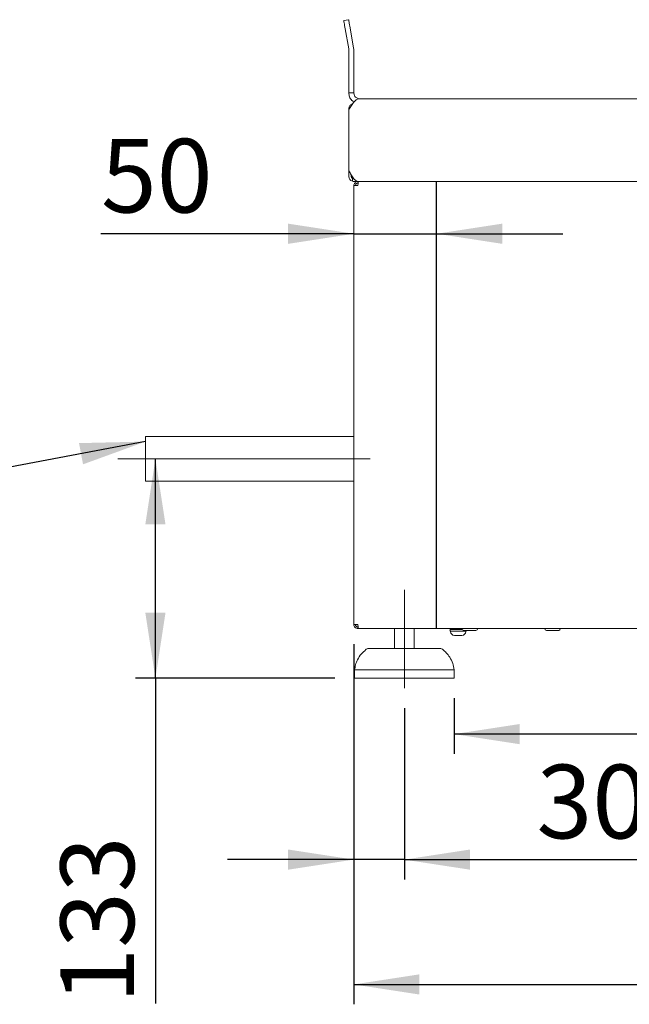
# Model space of a CAD drawing. Units: millimetres. Extents: x 5 to 415, y 5 to 292.
# Drawn here: x 305 to 335, y 188 to 238 of the extents above; entities that cross this region are included whole.
import ezdxf

# ---------------------------------------------------------------- set-up
doc = ezdxf.new("R2010")
doc.units = ezdxf.units.MM
doc.linetypes.add('CENTERX2', pattern=[20.32, 12.7, -2.54, 2.54, -2.54])
doc.layers.add('BEMAßUNG', color=96, linetype='Continuous')
doc.styles.add('SLDTEXTSTYLE0', font='TXT', dxfattribs={"width": 0.75})
doc.dimstyles.new('SLDDIMSTYLE0', dxfattribs={"dimtxt": 3.704167, "dimasz": 3.302, "dimexe": 0, "dimexo": 0.0625, "dimgap": 0.926042, "dimtad": 1, "dimlfac": 12, "dimrnd": 1e-09, "dimzin": 12, "dimdsep": 46, "dimtxsty": 'SLDTEXTSTYLE0', "dimsah": 1, "dimcen": 0.09, "dimadec": 0, "dimazin": 3, "dimtfac": 1, "dimtofl": 0, "dimtmove": 0, "dimatfit": 3, "dimfxl": 0, "dimfrac": 2, "dimtolj": 1, "dimtzin": 12, "dimarcsym": 0})
doc.dimstyles.new('SLDDIMSTYLE1', dxfattribs={"dimtxt": 3.704167, "dimasz": 3.302, "dimexe": 0, "dimexo": 0.0625, "dimgap": 0.926042, "dimtad": 1, "dimlfac": 12, "dimrnd": 1e-09, "dimzin": 12, "dimdsep": 46, "dimtxsty": 'SLDTEXTSTYLE0', "dimsah": 1, "dimcen": 0.09, "dimadec": 0, "dimazin": 3, "dimtfac": 1, "dimtmove": 0, "dimatfit": 0, "dimfxl": 0, "dimfrac": 2, "dimtolj": 1, "dimtzin": 12, "dimarcsym": 0})
doc.dimstyles.new('SLDDIMSTYLE4', dxfattribs={"dimtxt": 0.18, "dimasz": 3.302, "dimexe": 0, "dimexo": 0.0625, "dimgap": 0, "dimtad": 0, "dimtih": 1, "dimtoh": 1, "dimdec": 0, "dimrnd": 1e-09, "dimzin": 0, "dimdsep": 46, "dimtxsty": 'Standard', "dimsah": 1, "dimcen": 0.09, "dimadec": 0, "dimazin": 0, "dimtfac": 3.302, "dimtdec": 0, "dimtofl": 0, "dimtmove": 0, "dimatfit": 3, "dimfxl": 0, "dimfrac": 2, "dimtolj": 1, "dimtzin": 0, "dimarcsym": 0})
doc.dimstyles.new('SLDDIMSTYLE5', dxfattribs={"dimtxt": 3.704167, "dimasz": 3.302, "dimexe": 0, "dimexo": 0.0625, "dimgap": 0.926042, "dimtad": 1, "dimdec": 0, "dimlfac": 12, "dimrnd": 1e-09, "dimzin": 12, "dimdsep": 46, "dimtxsty": 'SLDTEXTSTYLE0', "dimsah": 1, "dimcen": 0.09, "dimadec": 0, "dimazin": 3, "dimtfac": 1, "dimtdec": 0, "dimtofl": 0, "dimtmove": 0, "dimatfit": 3, "dimfxl": 0, "dimfrac": 2, "dimtolj": 1, "dimtzin": 12, "dimarcsym": 0})

# ---------------------------------------------------------------- blocks, each defined once
blk = doc.blocks.new('_D_12')
at = {"layer": 'BEMAßUNG'}
for p, q in [((321.372, 227.137), (308.659, 227.137)), ((321.372, 227.137), (325.539, 227.137)), ((325.539, 227.137), (331.889, 227.137))]:
    blk.add_line(p, q, dxfattribs=at)
for points in [[(321.372, 227.137), (318.07, 227.645), (318.07, 226.629)], [(325.539, 227.137), (328.841, 226.629), (328.841, 227.645)]]:
    blk.add_solid(points, dxfattribs=at)
at = {"layer": 'BEMAßUNG', "insert": (308.659, 231.912), "char_height": 3.7042, "attachment_point": 1, "style": 'SLDTEXTSTYLE0'}
blk.add_mtext('50', dxfattribs=at)
blk = doc.blocks.new('_D_14')
at = {"layer": 'BEMAßUNG'}
for p, q in [((321.372, 206.475), (321.372, 188.358)), ((381.372, 206.475), (381.372, 188.358)), ((321.372, 189.358), (381.372, 189.358))]:
    blk.add_line(p, q, dxfattribs=at)
for points in [[(321.372, 189.358), (324.674, 188.85), (324.674, 189.866)], [(381.372, 189.358), (378.07, 189.866), (378.07, 188.85)]]:
    blk.add_solid(points, dxfattribs=at)
at = {"layer": 'BEMAßUNG', "insert": (347.101, 194.133), "char_height": 3.7042, "attachment_point": 1, "style": 'SLDTEXTSTYLE0'}
blk.add_mtext('720', dxfattribs=at)
blk = doc.blocks.new('_D_15')
at = {"layer": 'BEMAßUNG'}
for p, q in [((321.372, 206.475), (321.372, 194.64)), ((323.914, 203.266), (323.914, 194.64)), ((321.372, 195.64), (315.022, 195.64)), ((323.914, 195.64), (321.372, 195.64)), ((323.914, 195.64), (336.037, 195.64))]:
    blk.add_line(p, q, dxfattribs=at)
for points in [[(321.372, 195.64), (318.07, 196.148), (318.07, 195.132)], [(323.914, 195.64), (327.216, 195.132), (327.216, 196.148)]]:
    blk.add_solid(points, dxfattribs=at)
at = {"layer": 'BEMAßUNG', "insert": (330.563, 200.415), "char_height": 3.7042, "attachment_point": 1, "style": 'SLDTEXTSTYLE0'}
blk.add_mtext('30', dxfattribs=at)
blk = doc.blocks.new('_D_16')
at = {"layer": 'BEMAßUNG'}
for p, q in [((311.396, 204.766), (311.396, 215.808)), ((320.414, 204.766), (310.396, 204.766)), ((311.396, 204.766), (311.396, 188.394))]:
    blk.add_line(p, q, dxfattribs=at)
for points in [[(311.396, 215.808), (310.888, 212.506), (311.904, 212.506)], [(311.396, 204.766), (311.904, 208.068), (310.888, 208.068)]]:
    blk.add_solid(points, dxfattribs=at)
at = {"layer": 'BEMAßUNG', "insert": (306.621, 188.394), "char_height": 3.7042, "attachment_point": 1, "rotation": 90, "style": 'SLDTEXTSTYLE0'}
blk.add_mtext('133', dxfattribs=at)
blk = doc.blocks.new('_D_17')
at = {"layer": 'BEMAßUNG'}
for p, q in [((326.414, 203.766), (326.414, 200.956)), ((376.331, 203.766), (376.331, 200.956)), ((376.331, 201.956), (326.414, 201.956))]:
    blk.add_line(p, q, dxfattribs=at)
for points in [[(326.414, 201.956), (329.716, 201.448), (329.716, 202.464)], [(376.331, 201.956), (373.029, 202.464), (373.029, 201.448)]]:
    blk.add_solid(points, dxfattribs=at)
at = {"layer": 'BEMAßUNG', "insert": (345.799, 206.731), "char_height": 3.7042, "attachment_point": 1, "style": 'SLDTEXTSTYLE0'}
blk.add_mtext('599', dxfattribs=at)

msp = doc.modelspace()

# ---------------------------------------------------------------- linework, layer by layer
at = {"color": 7, "linetype": 'Continuous', "lineweight": 15}
for p, q in [((320.86577, 237.86591), (321.11198, 237.90932)), ((320.93812, 237.45557), (321.11802, 236.43537)), ((321.18433, 237.49899), (321.36422, 236.47878)), ((321.12245, 234.22472), (321.12245, 236.38472)), ((321.37245, 234.22472), (321.37245, 236.38472)), ((321.12245, 234.22472), (321.37245, 234.22472)), ((321.66411, 233.93305), (383.08078, 233.93305)), ((321.12245, 233.39139), (321.12245, 233.43305)), ((321.12245, 233.39139), (321.12245, 230.30805)), ((321.12245, 230.01639), (321.12245, 230.30805)), ((321.24745, 230.01639), (321.24745, 230.09471)), ((321.29922, 229.91508), (321.29922, 229.77735)), ((321.39874, 229.89139), (321.37245, 229.89139)), ((321.37245, 229.76639), (321.60578, 229.76639)), ((321.37245, 207.47472), (321.37245, 229.55805)), ((321.37245, 229.55805), (321.58078, 229.55805)), ((321.58078, 229.76639), (321.58078, 229.68305)), ((321.60578, 229.76639), (383.06605, 229.76639)), ((321.37245, 216.92889), (310.90014, 216.92889)), ((310.90014, 216.92889), (310.90014, 214.68722)), ((310.90014, 214.68722), (321.37245, 214.68722)), ((321.58078, 207.47472), (321.37245, 207.47472)), ((321.58078, 207.26639), (321.58078, 207.34972)), ((321.59846, 207.26639), (321.58078, 207.26639)), ((321.59846, 207.26639), (381.14644, 207.26639)), ((323.41411, 207.26639), (323.41411, 206.26639)), ((324.41411, 206.26639), (324.41411, 207.26639)), ((326.24366, 207.22472), (326.46147, 207.22472)), ((326.24366, 207.13305), (326.24366, 207.11412)), ((326.46147, 207.13305), (326.24366, 207.13305)), ((326.27957, 207.13305), (326.24366, 207.13305)), ((326.78342, 207.13305), (326.27957, 207.13305)), ((326.41411, 207.26639), (326.41411, 207.22472)), ((326.46147, 207.22472), (326.81997, 207.22472)), ((326.96533, 207.13305), (326.46147, 207.13305)), ((327.00123, 207.13305), (326.78342, 207.13305)), ((326.90161, 207.17472), (327.2768, 207.17472)), ((327.00123, 207.13305), (326.96533, 207.13305)), ((327.00123, 207.11412), (327.00123, 207.13305)), ((327.2768, 207.17472), (327.50995, 207.17472)), ((331.06828, 207.17472), (331.42786, 207.17472)), ((331.42786, 207.17472), (331.67661, 207.17472)), ((326.54196, 206.92472), (326.43305, 206.92472)), ((326.79389, 206.92472), (326.54196, 206.92472)), ((326.81184, 206.92472), (326.79389, 206.92472)), ((322.13071, 206.26639), (325.69751, 206.26639)), ((321.41411, 205.18305), (321.41411, 204.76639)), ((323.91412, 205.18305), (321.41411, 205.18305)), ((326.41411, 205.18305), (323.91412, 205.18305)), ((326.41411, 204.76639), (326.41411, 205.18305)), ((323.91412, 204.76639), (321.41411, 204.76639)), ((326.41411, 204.76639), (323.91412, 204.76639))]:
    msp.add_line(p, q, dxfattribs=at)
at = {"color": 7, "linetype": 'Continuous', "lineweight": 15, "flags": 128}
for points in [[(320.93812, 237.45557), (320.92401, 237.53563), (320.91044, 237.6126), (320.89793, 237.68354), (320.88696, 237.74573), (320.87797, 237.79676), (320.87128, 237.83468), (320.86717, 237.85803), (320.86577, 237.86591)], [(321.11198, 237.90932), (321.11337, 237.90144), (321.11748, 237.87809), (321.12417, 237.84017), (321.13317, 237.78914), (321.14413, 237.72696), (321.15664, 237.65601), (321.17022, 237.57904), (321.18433, 237.49899)]]:
    msp.add_lwpolyline(points, dxfattribs=at)
at = {"color": 7, "linetype": 'Continuous', "lineweight": 15}
for centre, radius, start, end in [((320.83078, 236.38472), 0.29167, 0, 10), ((320.83078, 236.38472), 0.54167, 0, 10), ((321.37245, 230.01639), 0.25, 180, 252.968752), ((321.37245, 230.01639), 0.125, 180, 234.141432), ((321.37245, 230.01639), 0.125, 234.141432, 270), ((321.37245, 230.01639), 0.25, 252.968752, 270), ((326.24366, 207.17889), 0.04583, 90, 180), ((326.24366, 207.17889), 0.04583, 180, 270), ((326.90161, 207.26639), 0.09167, 180, 270), ((327.00124, 207.17889), 0.04583, 270, 354.784091), ((327.50995, 207.26639), 0.09167, 270, 0), ((331.06828, 207.26639), 0.09167, 180, 270), ((331.67661, 207.26639), 0.09167, 270, 0), ((326.43305, 207.11412), 0.18939, 180, 270), ((326.81184, 207.11412), 0.18939, 270, 0), ((322.13072, 206.01639), 0.25, 90, 131.459871), ((325.69751, 206.01639), 0.25, 48.540129, 90)]:
    msp.add_arc(centre, radius, start, end, dxfattribs=at)
for points, knots in [([(321.38945, 233.76943), (321.34953, 233.79311), (321.2474, 233.8537), (321.14573, 234.02053), (321.13, 234.15847), (321.12245, 234.22472)], [0, 0, 0, 0, 0.25008108, 0.63980882, 1, 1, 1, 1]), ([(321.12245, 233.39139), (321.16759, 233.46237), (321.25786, 233.60432), (321.39328, 233.78337), (321.5287, 233.90863), (321.61898, 233.92491), (321.66411, 233.93305)], [0, 0, 0, 0, 0.249999222, 0.499997889, 0.749997714, 1, 1, 1, 1]), ([(321.66411, 233.93305), (321.61359, 233.94091), (321.51237, 233.95666), (321.39606, 234.07298), (321.38031, 234.17419), (321.37245, 234.22472)], [0, 0, 0, 0, 0.33297233, 0.66702658, 1, 1, 1, 1]), ([(321.12245, 233.43305), (321.1244, 233.45681), (321.12794, 233.49992), (321.15565, 233.56304), (321.19903, 233.61872), (321.2545, 233.65522), (321.29547, 233.67362), (321.31513, 233.67585), (321.31755, 233.67612)], [0, 0, 0, 0, 0.2075297, 0.37663571, 0.5987145, 0.81876996, 0.9777259, 1, 1, 1, 1]), ([(321.60578, 229.76639), (321.5655, 229.77453), (321.48495, 229.79081), (321.36411, 229.91607), (321.24328, 230.09512), (321.16272, 230.23708), (321.12245, 230.30805)], [0, 0, 0, 0, 0.25000216, 0.5000017, 0.75000001, 1, 1, 1, 1]), ([(321.37245, 229.55805), (321.37558, 229.58535), (321.38184, 229.63995), (321.43002, 229.70881), (321.49888, 229.75699), (321.55348, 229.76326), (321.58078, 229.76639)], [0, 0, 0, 0, 0.24999431, 0.500004, 0.7499989, 1, 1, 1, 1]), ([(321.45578, 229.55805), (321.45766, 229.57443), (321.46142, 229.60719), (321.49032, 229.64851), (321.53164, 229.67742), (321.5644, 229.68118), (321.58078, 229.68305)], [0, 0, 0, 0, 0.24999852, 0.49999739, 0.74998927, 1, 1, 1, 1]), ([(321.59846, 229.76639), (321.59699, 229.76326), (321.59404, 229.75699), (321.58962, 229.70881), (321.5852, 229.63995), (321.58225, 229.58535), (321.58078, 229.55805)], [0, 0, 0, 0, 0.2500011, 0.499996, 0.75000569, 1, 1, 1, 1]), ([(321.58078, 207.26639), (321.55348, 207.26952), (321.49888, 207.27578), (321.43002, 207.32396), (321.38184, 207.39282), (321.37558, 207.44742), (321.37245, 207.47472)], [0, 0, 0, 0, 0.25000077, 0.49999639, 0.75000416, 1, 1, 1, 1]), ([(321.58078, 207.34972), (321.5644, 207.3516), (321.53164, 207.35536), (321.49032, 207.38426), (321.46142, 207.42558), (321.45766, 207.45834), (321.45578, 207.47472)], [0, 0, 0, 0, 0.25001107, 0.50000268, 0.74999866, 1, 1, 1, 1]), ([(321.58078, 207.47472), (321.58225, 207.44742), (321.5852, 207.39282), (321.58962, 207.32396), (321.59404, 207.27578), (321.59699, 207.26952), (321.59846, 207.26639)], [0, 0, 0, 0, 0.24999584, 0.50000361, 0.74999923, 1, 1, 1, 1]), ([(321.97713, 206.20605), (321.90078, 206.13743), (321.73558, 205.98895), (321.56325, 205.72621), (321.44945, 205.44891), (321.42588, 205.27161), (321.41411, 205.18305)], [0, 0, 0, 0, 0.2560897, 0.55414095, 0.77731884, 1, 1, 1, 1]), ([(326.41411, 205.18305), (326.39738, 205.29553), (326.36364, 205.52235), (326.21256, 205.81449), (326.0384, 206.04282), (325.91008, 206.15616), (325.85398, 206.20572)], [0, 0, 0, 0, 0.28341872, 0.57153224, 0.81265056, 1, 1, 1, 1])]:
    msp.add_open_spline(points, degree=3, knots=knots, dxfattribs=at)
at = {"layer": 'BEMAßUNG'}
msp.add_line((325.53911, 207.26639), (325.53911, 229.76639), dxfattribs=at)
at = {"layer": 'BEMAßUNG', "linetype": 'CENTERX2', "lineweight": 0}
for p, q in [((322.19931, 215.80805), (308.90014, 215.80805)), ((323.91411, 204.26639), (323.91411, 209.22086))]:
    msp.add_line(p, q, dxfattribs=at)

# ---------------------------------------------------------------- dimensions: what is measured, and where the dimension line sits
at = {"layer": 'BEMAßUNG'}
for base, p1, p2, dimstyle, picture, middle in [((325.53911, 227.13712), (321.37245, 229.55805), (325.53911, 229.76639), 'SLDDIMSTYLE1', '_D_12', (311.39627, 227.13712)), ((321.37245, 195.64013), (323.91411, 204.26639), (321.37245, 207.47472), 'SLDDIMSTYLE1', '_D_15', (333.30033, 195.64013)), ((381.37245, 189.35794), (321.37245, 207.47472), (381.37245, 207.47472), 'SLDDIMSTYLE0', '_D_14', (351.20602, 189.35794)), ((326.41411, 201.95575), (376.33078, 204.76639), (326.41411, 204.76639), 'SLDDIMSTYLE0', '_D_17', (349.90431, 201.95575))]:
    dim = msp.add_linear_dim(base=base, p1=p1, p2=p2, dimstyle=dimstyle, dxfattribs=at)
    dim.commit()
    dim.dimension.update_dxf_attribs({"geometry": picture, "text_midpoint": middle, "dimtype": 160})
dim = msp.add_linear_dim(base=(311.39627, 215.80805), p1=(321.41411, 204.76639), p2=(308.90014, 215.80805), angle=90, dimstyle='SLDDIMSTYLE5', dxfattribs=at)
dim.commit()
dim.dimension.update_dxf_attribs({"geometry": '_D_16', "text_midpoint": (311.39627, 192.49921), "dimtype": 160})

# ---------------------------------------------------------------- leaders
msp.add_leader([(310.90014, 216.67873), (258.63398, 206.80666), (252.28398, 206.80666)], dimstyle='SLDDIMSTYLE4', dxfattribs=at)

doc.saveas('drawing.dxf')
